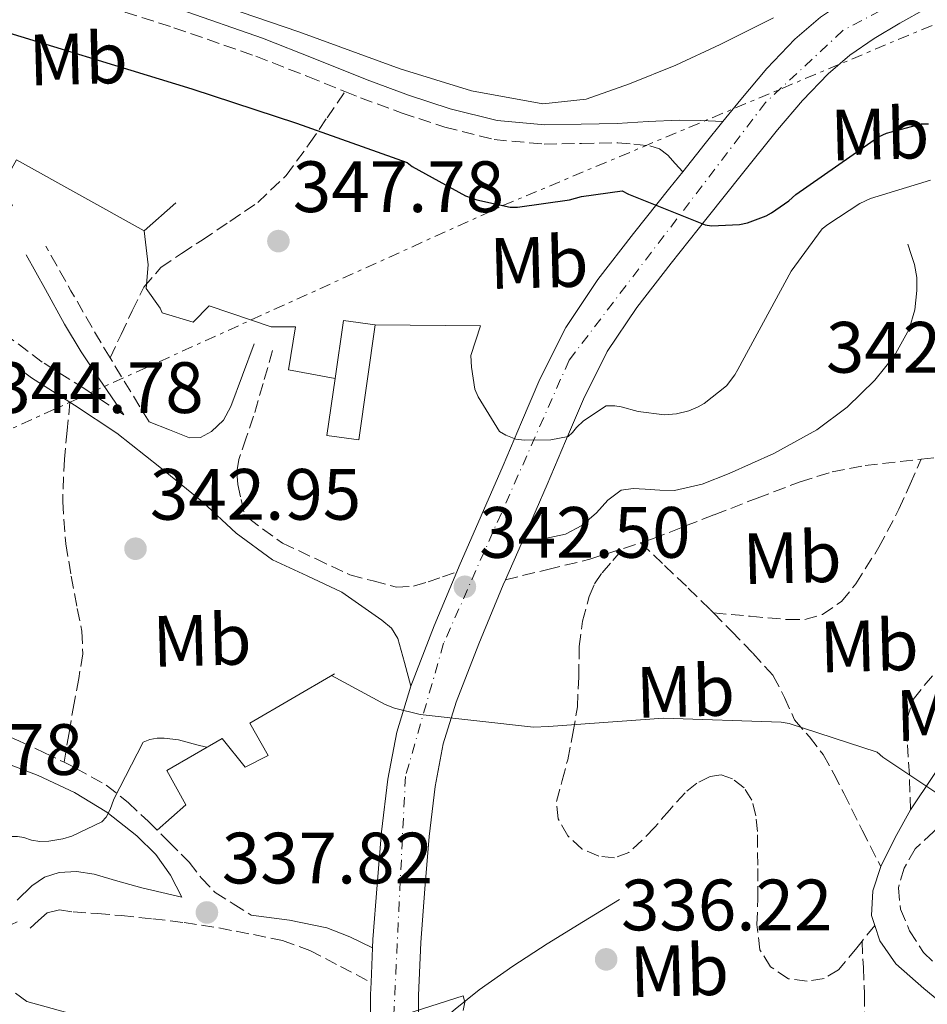
# Model space of a CAD drawing. Units: metres. Extents: x 573680 to 577132, y 4696435 to 4698785.
# Drawn here: x 575156 to 575282, y 4697572 to 4697708 of the extents above; entities that cross this region are included whole.
import ezdxf
from ezdxf.enums import TextEntityAlignment as Align

# ---------------------------------------------------------------- set-up
doc = ezdxf.new("R2010")
doc.units = ezdxf.units.M
doc.header["$MEASUREMENT"] = 0
for name, pattern in [('DGN Style 3', [2.435890702152634, 1.739921930109024, -0.6959687720436097]), ('DGN Style 4', [2.7856150101045474, 1.391937544087219, -0.6959687720436097, 0.001739921930109024, -0.6959687720436097]), ('DGN Style 7', [3.4798438602180486, 1.565929737098122, -0.6959687720436097, 0.5219765790327072, -0.6959687720436097])]:
    doc.linetypes.add(name, pattern=pattern)
for name, color, linetype, lineweight in [('Acequia sin especificar', 4, 'Continuous', 0), ('Balsa-alberca', 142, 'Continuous', 0), ('Camino', 7, 'DGN Style 3', 0), ('Chamizo-cobertizo', 1, 'Continuous', 0), ('Cota de punto acotado terreno', 7, 'Continuous', 0), ('Curva de nivel directora', 30, 'Continuous', 30), ('Curva de nivel intermedia', 30, 'Continuous', 0), ('Eje pista pavimentada', 7, 'DGN Style 4', 0), ('Etiqueta de uso rústico', 92, 'Continuous', 0), ('Línea de muro de contención', 1, 'Continuous', 13), ('Línea de pista pavimentada', 7, 'Continuous', 0), ('Línea eléctrica', 6, 'DGN Style 7', 0), ('Margen derecho', 7, 'Continuous', 0), ('pavimentado', 23, 'Continuous', 0), ('Punto acotado terreno (símbolo)', 7, 'Continuous', 0), ('Senda', 7, 'DGN Style 3', 0)]:
    doc.layers.add(name, color=color, linetype=linetype, lineweight=lineweight)
doc.styles.add('Style-Arial', font='arial.ttf')

# ---------------------------------------------------------------- blocks, each defined once
blk = doc.blocks.new('5PATER')
at = {"layer": 'Balsa-alberca', "linetype": 'Continuous', "lineweight": 0}
h = blk.add_hatch(color=51, dxfattribs=at)
edge = h.paths.add_edge_path()
edge.add_ellipse((0, 0), major_axis=(-0.1095731443231308, -0.1110710700762829), ratio=0.9994222409660317, start_angle=0, end_angle=360)

msp = doc.modelspace()

# ---------------------------------------------------------------- linework, layer by layer
at = {"layer": 'Acequia sin especificar', "color": 4, "linetype": 'Continuous', "lineweight": 0}
for points in [[(575260.4699999997, 4697707.84, 352.7599999999948), (575253.1399999997, 4697704.140000001, 351.8399999999965), (575247, 4697701.300000001, 351.1600000000035), (575240.5999999996, 4697698.699999999, 350.75), (575234.6200000001, 4697696.619999999, 350.7599999999948), (575228.6299999999, 4697695.949999999, 350.8099999999977), (575218.79, 4697697.76, 350.8300000000018), (575208.9800000004, 4697700.810000001, 350.8099999999977), (575195.0099999999, 4697705.9, 350.6100000000006), (575181.0800000001, 4697710.67, 350.3699999999953)], [(575239.25, 4697586.230000001, 336.7200000000012), (575234.2599999999, 4697583.16, 336.179999999993), (575229.2699999996, 4697580.09, 335.6399999999995), (575224.5, 4697577.029999999, 335.5599999999977), (575219.8600000005, 4697573.76, 335.570000000007), (575216.5800000001, 4697571.08, 335.0200000000041), (575213.3300000001, 4697568.380000001, 334.4199999999983), (575211.4900000002, 4697566.99, 334.3999999999942)]]:
    msp.add_polyline3d(points, dxfattribs=at)
at = {"layer": 'Camino', "color": 7, "linetype": 'DGN Style 3', "lineweight": 0, "extrusion": (0.6994651089462656, 0.4006260090418547, 0.5918170006395428), "elevation": 2284519.445398065, "flags": 128}
msp.add_lwpolyline([(3790506.214578361, -1676863.474450556), (3790509.883616073, -1676863.325580545), (3790516.947396873, -1676863.326105426), (3790524.017329621, -1676863.412421385)], dxfattribs=at)
at = {"layer": 'Camino', "color": 7, "linetype": 'DGN Style 3', "lineweight": 0, "extrusion": (0.6920987159720094, 0.39510616243021, 0.6040616589054203), "elevation": 2254356.371043056, "flags": 128}
msp.add_lwpolyline([(3794505.506378485, -1708322.605408938), (3794512.510526696, -1708322.228967914), (3794515.847030058, -1708322.103487573)], dxfattribs=at)
at = {"layer": 'Camino', "color": 7, "linetype": 'DGN Style 3', "lineweight": 0, "extrusion": (-0.01002672096714708, -0.0011197353446868, 0.999949104234513), "elevation": -10686.49937372873, "flags": 128}
msp.add_lwpolyline([(575255.3686038067, 4697637.918916085), (575257.3387053107, 4697638.138916224)], dxfattribs=at)
at = {"layer": 'Camino', "color": 7, "linetype": 'DGN Style 3', "lineweight": 0, "extrusion": (0.0190139892476269, 0.006151584743162338, 0.99980029316761), "elevation": 40177.70189968073, "flags": 128}
msp.add_lwpolyline([(4292468.27208256, -1992931.029651769), (4292468.27208256, -1992933.531611002)], dxfattribs=at)
at = {"layer": 'Camino', "color": 7, "linetype": 'DGN Style 3', "lineweight": 0}
for points in [[(575152.6900000012, 4697714.15, 350.9400000000024), (575166.3500000006, 4697710.110000002, 350.800000000003), (575177.760000001, 4697706.460000001, 350.6699999999983), (575189.050000001, 4697702.540000003, 350.5500000000029), (575196.2399999971, 4697699.720000002, 350.4900000000054), (575201.3500000011, 4697697.650000002, 350.5299999999988)], [(575201.3500000011, 4697697.650000002, 350.5299999999988), (575203.489999998, 4697696.790000002, 350.5500000000029), (575209.2500000002, 4697694.680000001, 350.6999999999972), (575215.149999999, 4697692.75, 350.8699999999955), (575221.9299999983, 4697691.029999999, 351.2499999999999), (575228.8500000006, 4697690.41, 351.2499999999999), (575233.9899999971, 4697690.500000002, 350.800000000003), (575238.9800000004, 4697690.600000001, 350.3600000000005), (575241.1999999977, 4697690.380000001, 350.800000000003), (575243.4100000006, 4697690.170000001, 351.2499999999999), (575244.7699999996, 4697689.76, 351.3000000000029), (575245.9099999995, 4697688.890000001, 351.1199999999954), (575246.9299999988, 4697687.75, 350.9499999999971), (575247.9600000014, 4697686.600000001, 350.7700000000042)], [(575170.8599999989, 4697653.070000002, 343.4700000000012), (575165.4600000009, 4697656.630000002, 343.6999999999972), (575159.6000000002, 4697660.350000001, 343.9600000000065), (575153.8799999983, 4697664.609999999, 343.8399999999966)], [(575191.3799999978, 4697661.949999999, 343.0599999999976), (575190.0700000002, 4697657.400000001, 343.0599999999976), (575188.7499999992, 4697652.859999999, 343.0599999999976), (575187.73, 4697649.890000001, 343.0599999999976), (575186.7100000008, 4697646.910000001, 343.0599999999976), (575186.4299999991, 4697645.180000002, 343.0800000000019), (575186.5799999966, 4697643.449999999, 343.0599999999976), (575187.0300000004, 4697641.390000001, 342.8899999999995), (575187.4799999996, 4697639.32, 342.6799999999931), (575188.0300000017, 4697638.800000002, 342.6499999999942), (575192.7300000001, 4697635.369999999, 342.4199999999984), (575197.2699999998, 4697633.230000002, 342.199999999997), (575202.0399999997, 4697630.99, 341.9700000000012), (575205.2499999994, 4697630.150000002, 341.9700000000012), (575208.469999998, 4697629.310000001, 341.9700000000012), (575210.8299999983, 4697629.430000001, 341.9700000000012), (575212.8199999998, 4697630.010000001, 342.1000000000059), (575214.8000000003, 4697630.710000001, 342.4499999999972), (575216.7699999994, 4697631.400000001, 342.800000000003)], [(575242.140000001, 4697635.42, 342.2200000000011), (575243.7999999995, 4697635.960000001, 342.1900000000024), (575252.3099999989, 4697639.290000002, 342.229999999996), (575258.2199999987, 4697641.570000002, 342.1699999999984), (575264.1499999987, 4697643.830000001, 342.1000000000059), (575268.5699999998, 4697645.220000002, 341.8800000000047), (575273.1099999994, 4697646.070000002, 341.7200000000012), (575277.9699999987, 4697646.620000001, 341.7799999999988), (575280.8599999989, 4697646.940000001, 341.8200000000071)], [(575223.4999999995, 4697630.320000002, 343.0000000000001), (575229.3299999967, 4697631.730000002, 342.6799999999931), (575235.1499999971, 4697633.150000001, 342.3600000000005), (575239.7600000005, 4697634.650000001, 342.270000000004)], [(575150.4299999992, 4697616.030000002, 339.6000000000059), (575150.4200000004, 4697614.649999999, 339.6000000000059), (575150.5299999998, 4697613.07, 339.6000000000059), (575150.9899999981, 4697611.52, 339.6000000000059), (575152.7899999997, 4697609.720000001, 339.7299999999959), (575156.3399999992, 4697608.080000003, 339.8300000000019), (575159.8900000008, 4697606.460000001, 339.9199999999983), (575162.6000000021, 4697605.140000001, 339.9900000000052)], [(575162.6000000021, 4697605.140000001, 339.9900000000052), (575164.199999998, 4697604.350000001, 340.0200000000042), (575168.3999999979, 4697601.980000002, 340.1199999999953), (575171.44, 4697599.61, 340.1799999999931), (575174.2299999995, 4697596.989999998, 339.9199999999983), (575177.0700000004, 4697594.190000002, 339.2899999999936), (575179.86, 4697591.36, 338.6399999999995), (575181.5399999986, 4697589.149999999, 338.1699999999983), (575183.4400000006, 4697587.2, 337.75), (575185.9400000018, 4697585.63, 337.3999999999942), (575188.4299999997, 4697584.060000001, 337.0399999999938)], [(575285.0599999987, 4697598.300000001, 339.9199999999983), (575284.8199999996, 4697597.82, 339.8600000000007), (575282.5300000008, 4697595.530000002, 339.4499999999971), (575280.0199999984, 4697593.210000001, 339.0299999999988), (575278.4899999973, 4697590.560000001, 338.9700000000012), (575277.7099999995, 4697587.830000003, 338.8999999999943), (575278, 4697584.86, 338.3699999999953), (575279.2499999994, 4697581.88, 337.8099999999979), (575281.1499999971, 4697578.899999999, 337.3999999999942), (575283.6700000007, 4697576.510000002, 336.9799999999959), (575287.4600000015, 4697574.38, 336.0299999999989), (575291.5399999986, 4697573.370000003, 335.3200000000069), (575295.1200000015, 4697573.050000002, 335.2200000000013), (575298.7100000011, 4697572.730000001, 335.1199999999954)], [(575157.9100000004, 4697582.27, 336.6600000000035), (575159.0899999985, 4697583.32, 336.6900000000024), (575160.2699999985, 4697584.38, 336.7200000000011), (575161.9600000005, 4697584.770000001, 336.8500000000059), (575163.8599999984, 4697584.510000002, 337.0399999999938), (575167.1799999997, 4697584.270000001, 337.4100000000036), (575170.5100000001, 4697584, 337.75), (575174.8299999986, 4697583.550000001, 337.8399999999965), (575179.1499999991, 4697583.039999999, 337.679999999993), (575183.9699999982, 4697582.29, 337.479999999996), (575188.7499999992, 4697581.370000001, 337.2400000000054), (575192.7199999989, 4697580.550000001, 336.9199999999984), (575196.4999999986, 4697579.200000001, 336.6600000000035), (575200.7199999986, 4697576.989999998, 336.5399999999937), (575204.9499999998, 4697574.789999999, 336.4100000000036)]]:
    msp.add_polyline3d(points, dxfattribs=at)
at = {"layer": 'Chamizo-cobertizo', "color": 1, "linetype": 'Continuous', "lineweight": 0, "elevation": 346.070000000007, "flags": 128}
msp.add_lwpolyline([(575205.5199999996, 4697665.470000001), (575203.2599999999, 4697649.609999999), (575198.8700000001, 4697650.230000001), (575199.9900000002, 4697658.09), (575201.1299999999, 4697666.09), (575205.5199999996, 4697665.470000001)], close=True, dxfattribs=at)
at = {"layer": 'Chamizo-cobertizo', "color": 1, "linetype": 'Continuous', "lineweight": 0, "flags": 128}
for points, elevation in [([(575199.9900000002, 4697658.09), (575201.1299999999, 4697666.09), (575205.5199999996, 4697665.470000001)], 346.0700000000069), ([(575205.5199999996, 4697665.470000001), (575203.2599999999, 4697649.609999999), (575198.8700000001, 4697650.230000001), (575199.9900000002, 4697658.09)], 346.070000000007)]:
    msp.add_lwpolyline(points, dxfattribs=dict(at, elevation=elevation))
at = {"layer": 'Curva de nivel directora', "color": 30, "linetype": 'Continuous', "lineweight": 30, "elevation": 350, "flags": 128}
for points in [[(575150.4200000004, 4697707.150000001), (575180.2399999999, 4697698.03), (575194.6799999991, 4697693.289999999)], [(575194.6799999991, 4697693.289999999), (575209.940000001, 4697687.850000001), (575210.6399999984, 4697687.340000001), (575217.9699999997, 4697683.28), (575219.5399999989, 4697682.700000001), (575224.15, 4697681.710000001), (575225.1400000004, 4697681.710000001), (575232.3399999997, 4697682.730000001), (575233.9699999992, 4697683.180000001), (575239.5999999996, 4697683.980000001), (575240.469999999, 4697683.500000001), (575251.0300000003, 4697679.25), (575251.9199999999, 4697679.150000001), (575255.8000000002, 4697679.310000001), (575256.8799999999, 4697679.570000002), (575259.4799999993, 4697680.53), (575260.2100000002, 4697680.91), (575262.6100000008, 4697682.570000002), (575263.5699999997, 4697683.440000001), (575274.9600000002, 4697691.410000001), (575276.0800000001, 4697691.920000001), (575280.879999999, 4697693.199999999), (575281.8400000001, 4697693.199999999)]]:
    msp.add_lwpolyline(points, dxfattribs=at)
at = {"layer": 'Curva de nivel intermedia', "color": 30, "linetype": 'Continuous', "lineweight": 0, "flags": 128}
for points, elevation in [([(575218.7099999996, 4697661.239999998), (575218.79, 4697659.619999998), (575219.2700000006, 4697656.619999998), (575219.7500000012, 4697655.529999998), (575222.6700000003, 4697650.76), (575223.5599999999, 4697650.250000001), (575224.9099999999, 4697649.699999998), (575226.0600000012, 4697649.58), (575229.7699999993, 4697649.640000001), (575232.1400000008, 4697650.060000001), (575232.7500000009, 4697650.630000001), (575233.320000001, 4697651.34), (575234.2799999998, 4697652.230000001), (575237.3900000012, 4697654.31), (575238.5700000013, 4697654.31), (575239.47, 4697654.180000001), (575241.8000000012, 4697653.539999999), (575245.42, 4697653.060000001), (575247.0800000008, 4697653.220000002), (575248.8100000008, 4697653.639999999), (575250.0600000003, 4697654.150000001), (575250.8899999994, 4697654.63), (575253.9900000019, 4697657.060000001), (575255.150000002, 4697658.599999999), (575255.560000001, 4697659.34), (575262.8900000001, 4697672.899999999), (575267.2100000008, 4697678.699999998), (575267.9500000007, 4697679.34), (575272.3899999997, 4697682.220000001), (575273.8700000016, 4697682.890000001), (575282.1200000016, 4697685.42)], 345.0000000000001), ([(575173.6500000006, 4697678.460000001), (575174.2200000006, 4697673.77), (575173.9099999999, 4697670.510000001), (575175.85, 4697667.789999999), (575176.1500000019, 4697667.130000001)], 345.0000000000002), ([(575199.4800000003, 4697617.099999999), (575206.8899999999, 4697613.100000001), (575208.1700000007, 4697612.619999999), (575211.7500000015, 4697611.75), (575227.3700000009, 4697609.99), (575229.4200000007, 4697610.06), (575245.2900000004, 4697611.24), (575261.5500000013, 4697610.659999999), (575262.6300000009, 4697610.470000001), (575274.7600000012, 4697606.539999999), (575275.5599999991, 4697605.829999999), (575286.8899999993, 4697598.31)], 340.0000000000001), ([(575137.72, 4697590.71), (575147.270000001, 4697591.949999998), (575148.8400000001, 4697592.519999998), (575149.7099999995, 4697592.999999999), (575154.9199999997, 4697594.890000001), (575156.1700000014, 4697594.890000001), (575157.07, 4697594.76), (575158.0900000016, 4697594.409999999), (575159.2400000005, 4697594.220000002), (575160.5200000011, 4697594.25), (575162.4400000012, 4697594.57), (575163.6600000015, 4697594.949999998), (575167.8200000012, 4697596.939999999), (575168.3900000012, 4697597.579999999), (575168.940000001, 4697598.630000002), (575169.4500000007, 4697600.039999999), (575173.5099999999, 4697607.909999999), (575174.4400000018, 4697608.300000001), (575175.4299999998, 4697608.490000002), (575176.390000001, 4697608.490000002), (575178.3800000002, 4697608.23), (575180.9100000004, 4697607.529999999), (575182.2699999994, 4697607.21)], 340.0000000000001), ([(575155.9099999999, 4697573.289999999), (575157.4500000001, 4697572.17), (575177.0999999995, 4697566.699999999)], 334.9999999999999), ([(575205.4500000007, 4697569), (575217.6700000003, 4697572.940000001), (575217.9000000005, 4697572.039999999), (575217.6700000003, 4697570.92)], 334.9999999999999)]:
    msp.add_lwpolyline(points, dxfattribs=dict(at, elevation=elevation))
at = {"layer": 'Eje pista pavimentada', "color": 7, "linetype": 'DGN Style 4', "lineweight": 0}
msp.add_polyline3d([(575486.1600000003, 4697818.66, 372.449999999997), (575480.6399999993, 4697806.420000001, 370.3600000000007), (575475.3700000009, 4697798.190000001, 370.0299999999988), (575468.0899999987, 4697792.540000002, 369.3200000000072), (575457.5499999998, 4697788.540000001, 367.7700000000042), (575430.9600000002, 4697782.900000002, 363.3899999999995), (575413.5500000003, 4697776.400000002, 360.6499999999942), (575386.4499999988, 4697760.160000001, 358.729999999996), (575376.1700000013, 4697754.28, 358.0299999999989), (575354.0900000001, 4697748.400000002, 356.8399999999966), (575336.5199999993, 4697743.220000001, 355.8999999999942), (575320.7099999998, 4697734.52, 354.8399999999965), (575298.89, 4697721.350000001, 353.6999999999971), (575282.829999998, 4697712.880000001, 353.5399999999936), (575270.0300000015, 4697706.060000001, 353.2200000000012), (575259.3799999988, 4697696.130000002, 352.4100000000036), (575232.2800000017, 4697660.600000001, 346.8800000000048), (575214.9699999979, 4697621.550000001, 341.6999999999972), (575209.6999999996, 4697603.2, 338.570000000007), (575207.6900000002, 4697562.27, 335.5700000000071), (575206.4400000006, 4697541.330000003, 332.6900000000023)], dxfattribs=at)
at = {"layer": 'Línea de muro de contención', "color": 1, "linetype": 'Continuous', "lineweight": 13, "extrusion": (0.01316732863892402, -0.3789471078275523, 0.9253246516361963), "elevation": -1772272.596178905, "flags": 128}
msp.add_lwpolyline([(737990.5879236886, 4325892.060026762), (738005.1046457215, 4325891.374328998), (738003.6230765698, 4325886.996412502)], dxfattribs=at)
at = {"layer": 'Línea de muro de contención', "color": 1, "linetype": 'Continuous', "lineweight": 13}
for points in [[(575145.1100000005, 4697675.130000001, 345), (575149.8399999999, 4697673.4, 351.6499999999942), (575155.4699999997, 4697682.039999999, 349.5099999999948), (575153.2300000004, 4697683.26, 348.6999999999971), (575156.0499999998, 4697688.25, 346.8600000000006), (575173.6500000004, 4697678.460000001, 345), (575178, 4697682.300000001, 347.6000000000058)], [(575176.1500000004, 4697667.130000001, 345.429999999993), (575180.4299999997, 4697665.850000001, 346.1300000000047), (575182.6100000005, 4697668.09, 346.7100000000065), (575191.1900000004, 4697665.210000001, 346.9600000000065), (575194.5099999999, 4697665.210000001, 346.2599999999948), (575193.5499999998, 4697659.26, 345.679999999993), (575199.9900000002, 4697658.09, 346.070000000007)], [(575175.4500000002, 4697595.779999999, 339.6499999999942), (575179.4100000003, 4697599.289999999, 340.1199999999953), (575176.79, 4697604.029999999, 340.6900000000023), (575184.4000000004, 4697608.439999999, 340.3699999999953), (575187.5999999996, 4697604.480000001, 339.6000000000058), (575190.7400000002, 4697606.08, 339.6699999999983), (575188.2400000002, 4697610.560000001, 341.1999999999971), (575199.8899999997, 4697617.34, 341.0099999999948)]]:
    msp.add_polyline3d(points, dxfattribs=at)
at = {"layer": 'Línea de pista pavimentada', "color": 7, "linetype": 'Continuous', "lineweight": 0, "extrusion": (0.7290859521831667, -0.6272283598105923, 0.2738946129051819), "elevation": -2527020.980350805, "flags": 128}
msp.add_lwpolyline([(3936365.414841545, 720023.1986755361), (3936361.512483468, 720022.7411808053), (3936356.55595527, 720022.0549387089)], dxfattribs=at)
at = {"layer": 'Línea de pista pavimentada', "color": 7, "linetype": 'Continuous', "lineweight": 0, "extrusion": (-0.05229107400451167, -0.1196247856686592, 0.9914411501613105), "elevation": -591692.0104737243, "flags": 128}
msp.add_lwpolyline([(-1354478.86720557, 4495992.656719839), (-1354478.86720557, 4495987.141776504)], dxfattribs=at)
at = {"layer": 'Línea de pista pavimentada', "color": 7, "linetype": 'Continuous', "lineweight": 0, "extrusion": (-0.07350562999587076, -0.08952608289594137, 0.9932683438226648), "elevation": -462501.7168057547, "flags": 128}
msp.add_lwpolyline([(-2536389.821436301, 3968807.636549434), (-2536387.49615878, 3968799.866949418), (-2536384.692516164, 3968791.3203894)], dxfattribs=at)
at = {"layer": 'Línea de pista pavimentada', "color": 7, "linetype": 'Continuous', "lineweight": 0, "extrusion": (-0.001222803643177719, -0.02922500724389725, 0.9995721103066273), "elevation": -137653.7539213047, "flags": 128}
msp.add_lwpolyline([(378322.6905050802, 4715510.39445511), (378322.6905050803, 4715505.608224857)], dxfattribs=at)
at = {"layer": 'Línea de pista pavimentada', "color": 7, "linetype": 'Continuous', "lineweight": 0}
for points in [[(575373.4099999988, 4697757.720000001, 357.9199999999982), (575372.3999999984, 4697757.28, 357.8099999999977), (575366.8700000008, 4697755.4, 357.229999999996), (575356.8799999995, 4697752.600000001, 356.9499999999972), (575346.8999999972, 4697749.760000001, 356.6499999999943), (575341.0399999989, 4697747.74, 356.2700000000041), (575335.2499999997, 4697745.480000001, 355.8899999999994), (575330.12, 4697743.230000002, 355.6300000000046), (575325.14, 4697740.680000001, 355.3699999999955), (575318.9599999997, 4697737, 354.820000000007), (575312.7899999984, 4697733.320000002, 354.2899999999937), (575303.8000000007, 4697728.180000001, 353.8600000000005), (575294.7399999971, 4697723.140000002, 353.6499999999941), (575286.6299999978, 4697719.010000002, 353.5800000000017), (575278.4800000006, 4697714.95, 353.5200000000042), (575274.6099999992, 4697712.810000001, 353.4900000000052), (575270.8000000005, 4697710.529999999, 353.3899999999996), (575266.9600000004, 4697707.930000001, 353.1499999999942), (575263.4400000002, 4697704.9, 352.8800000000046), (575259.5700000009, 4697700.83, 352.6100000000007), (575255.9600000011, 4697696.580000001, 352.3000000000029), (575253.5000000002, 4697693.52, 351.8699999999955)], [(575307.5599999981, 4697722.720000002, 353.8899999999995), (575307.0399999995, 4697722.42, 353.8600000000005), (575297.8500000007, 4697717.310000001, 353.6499999999941), (575289.6099999995, 4697713.11, 353.5800000000017), (575281.5499999995, 4697709.09, 353.5200000000042), (575277.8999999972, 4697707.08, 353.4900000000052), (575274.3599999989, 4697704.960000001, 353.3899999999996), (575270.9899999984, 4697702.67, 353.1499999999942), (575267.9999999999, 4697700.11, 352.8800000000046), (575264.4799999994, 4697696.410000003, 352.6100000000007), (575261.0500000007, 4697692.37, 352.3000000000029), (575256.2100000015, 4697686.34, 351.4299999999932), (575251.3399999988, 4697680.24, 350.3800000000048), (575246.379999999, 4697673.99, 349.5299999999988), (575241.609999999, 4697667.880000002, 348.6499999999943), (575237.5399999988, 4697661.790000001, 347.4499999999971), (575234.2499999986, 4697655.210000001, 346.2200000000012), (575231.800000001, 4697649.45, 345.550000000003), (575229.260000002, 4697643.470000002, 344.8800000000046), (575226.1999999997, 4697636.490000002, 343.8899999999995), (575225.6900000002, 4697635.330000001, 343.7200000000012)], [(575247.9600000014, 4697686.600000001, 350.7700000000042), (575246.1599999998, 4697684.359999999, 350.3800000000048), (575241.1799999998, 4697678.080000001, 349.5299999999988), (575236.2399999979, 4697671.750000001, 348.6499999999943), (575231.8199999989, 4697665.119999999, 347.4499999999971), (575228.2399999981, 4697657.990000002, 346.2200000000012), (575225.7100000002, 4697652.040000001, 345.550000000003), (575223.1900000012, 4697646.090000001, 344.8800000000046), (575220.1499999991, 4697639.15, 343.8899999999995), (575217.1099999992, 4697632.199999999, 342.8899999999995), (575216.7699999994, 4697631.400000001, 342.800000000003)], [(575223.4999999995, 4697630.320000002, 343.0000000000001), (575223.1900000012, 4697629.600000001, 342.8899999999995), (575219.809999997, 4697621.49, 341.8999999999942), (575216.699999998, 4697613.45, 340.9100000000036), (575214.9099999998, 4697607.699999999, 339.699999999997), (575213.7899999977, 4697601.820000002, 338.4100000000035), (575212.9800000008, 4697594.899999999, 337.4100000000036), (575212.3700000006, 4697587.699999999, 336.7500000000001), (575211.8000000007, 4697580.289999999, 336.5800000000017), (575211.4899999978, 4697572.989999999, 336.3699999999953), (575211.4899999978, 4697567.050000001, 335.9199999999984)], [(575210.4499999983, 4697615.620000001, 340.9100000000036), (575208.4899999981, 4697609.309999999, 339.699999999997), (575207.2499999999, 4697602.82, 338.4100000000035), (575206.3999999983, 4697595.560000001, 337.4100000000036), (575205.7800000013, 4697588.230000001, 336.7500000000001), (575205.199999998, 4697580.680000001, 336.5800000000017), (575205.1499999987, 4697579.570000002, 336.550000000003)], [(575204.9499999998, 4697574.789999999, 336.4100000000036), (575204.8799999983, 4697573.13, 336.3699999999953), (575204.8799999983, 4697567.050000001, 335.9199999999984), (575204.8799999983, 4697560.969999999, 335.4700000000012), (575204.7899999989, 4697556.170000002, 334.5700000000069), (575204.6900000006, 4697551.370000001, 333.6799999999931), (575204.2100000001, 4697547.600000002, 333.1399999999995)]]:
    msp.add_polyline3d(points, dxfattribs=at)
at = {"layer": 'Línea eléctrica', "color": 6, "linetype": 'DGN Style 7', "lineweight": 0}
msp.add_polyline3d([(574944.449999999, 4697570.32, 330.9900000000052), (574944.4539436942, 4697570.323522865, 330.989499999996), (574956.8200000006, 4697581.370000001, 329.5200000000041), (575099.6700000011, 4697625.88, 341.2799999999988), (575223.1499999992, 4697681.92, 350), (575284.6900000004, 4697707.770000001, 353.1100000000006), (575291.8599999986, 4697711.480000001, 353.2299999999959), (575372.79, 4697732.779999999, 353.9799999999959), (575453.0799999977, 4697753.910000001, 360.7200000000012), (575444.7800000008, 4697651.430000001, 332.5099999999948)], dxfattribs=at)
at = {"layer": 'Margen derecho', "color": 7, "linetype": 'Continuous', "lineweight": 0, "extrusion": (-0.2685675822322102, 0.06221863107631656, 0.9612493410769832), "elevation": 138102.6537852955, "flags": 128}
msp.add_lwpolyline([(-4706222.33719666, -480312.2614680507), (-4706226.656862937, -480311.2095254414), (-4706230.871023782, -480309.9399395337)], dxfattribs=at)
at = {"layer": 'Margen derecho', "color": 7, "linetype": 'Continuous', "lineweight": 0}
for points in [[(575130.2800000013, 4697722.930000001, 350.4100000000034), (575132.2300000004, 4697722.500000001, 350.5399999999937), (575139.6700000013, 4697720.570000002, 350.9299999999931), (575153.4200000021, 4697716.680000001, 350.9400000000024), (575167.1200000016, 4697712.630000004, 350.800000000003), (575178.6000000016, 4697708.970000001, 350.6699999999983), (575189.9699999974, 4697705.02, 350.5500000000029), (575197.2099999995, 4697702.170000002, 350.4900000000054), (575204.4299999991, 4697699.260000002, 350.5500000000029), (575210.1099999986, 4697697.180000001, 350.6999999999972), (575215.8900000011, 4697695.290000002, 350.8699999999955), (575222.3700000008, 4697693.640000002, 351.2499999999999), (575228.949999999, 4697693.050000002, 351.2499999999999), (575233.9400000002, 4697693.15, 350.800000000003), (575238.9299999991, 4697693.24, 350.3600000000005), (575243.1799999981, 4697693.510000001, 350.8899999999995), (575247.4400000006, 4697693.689999999, 351.3800000000048), (575250.4699999993, 4697693.640000002, 351.6399999999995), (575253.5000000002, 4697693.52, 351.8699999999955)], [(575103.5300000008, 4697690.33, 346.0700000000069), (575105.2299999994, 4697687.730000001, 346.0599999999977), (575108.6299999993, 4697685.050000003, 346.0700000000069), (575113.3000000007, 4697682.940000001, 345.9199999999984), (575118.1000000018, 4697681.34, 345.75), (575123.6400000006, 4697679.970000002, 345.5299999999991), (575129.1700000005, 4697678.520000001, 345.2400000000054), (575134.5300000005, 4697676.430000002, 344.8500000000059), (575139.469999998, 4697673.470000002, 344.4700000000012), (575143.0599999977, 4697670.250000001, 344.1499999999943), (575146.5799999981, 4697667.000000001, 343.8300000000017), (575152.2699999989, 4697662.510000001, 343.8399999999966), (575158.1000000006, 4697658.17, 343.9600000000065), (575163.4200000024, 4697654.800000002, 343.729999999996)], [(575225.6900000002, 4697635.330000001, 343.7200000000012), (575228.73, 4697635.970000003, 343.4199999999984), (575231.7600000009, 4697636.600000001, 343.1199999999954), (575234.0300000019, 4697637.810000001, 343.070000000007), (575236.0500000002, 4697639.550000001, 343.0599999999976), (575237.6200000015, 4697641.280000002, 342.6900000000023), (575239.4400000009, 4697642.680000001, 342.3600000000005), (575241.1099999984, 4697642.890000001, 342.3099999999978), (575242.7699999991, 4697642.810000002, 342.2899999999935), (575244.7899999997, 4697642.670000001, 342.2899999999935), (575246.8000000013, 4697642.62, 342.2899999999935), (575250.6399999993, 4697643.5, 342.2899999999935), (575254.3500000017, 4697644.990000002, 342.2899999999935), (575260.5299999998, 4697647.750000002, 342.2899999999935), (575266.4499999986, 4697651.000000002, 342.2899999999935), (575270.6599999997, 4697654.140000002, 342.2899999999935), (575274.4499999983, 4697657.850000001, 342.2899999999935), (575277.1299999983, 4697661.140000001, 342.320000000007), (575279.1900000013, 4697664.890000001, 342.3600000000005), (575279.9899999971, 4697667.530000002, 342.320000000007), (575280.2699999987, 4697670.199999999, 342.2899999999935), (575280.2699999987, 4697672.01, 342.3300000000019), (575279.949999999, 4697673.790000002, 342.3600000000005), (575279.4699999986, 4697675.190000001, 342.3600000000005), (575278.9899999979, 4697676.600000001, 342.3600000000005)], [(575157.3899999997, 4697675.130000001, 344.2799999999988), (575160.0199999983, 4697670.36, 344.3099999999977), (575162.6400000001, 4697665.590000001, 344.3399999999967), (575164.949999999, 4697661.76, 344.2400000000054), (575167.4400000012, 4697658.040000003, 343.9600000000065), (575169.149999999, 4697655.560000001, 343.7100000000065), (575170.8599999989, 4697653.070000002, 343.4700000000012)], [(575174.3500000002, 4697652.09, 343.7599999999947), (575177.1399999997, 4697651.000000002, 343.3200000000069), (575179.9200000003, 4697649.910000001, 342.8699999999955), (575181.4299999991, 4697649.92, 342.8699999999955), (575182.9299999988, 4697650.750000001, 343.0000000000001), (575184.5799999984, 4697652.340000001, 343.0299999999989), (575185.62, 4697654.2, 343.0599999999976), (575187.2199999981, 4697658.520000001, 343.0899999999965), (575188.8200000008, 4697662.840000002, 343.1199999999954)], [(575163.4200000024, 4697654.800000002, 343.729999999996), (575164.0300000004, 4697654.420000002, 343.6999999999972), (575169.8700000008, 4697650.550000003, 343.4400000000023), (575175.8200000009, 4697645.850000001, 343.1499999999943), (575181.7100000007, 4697641.08, 342.8699999999955), (575186.350000001, 4697636.760000002, 342.6499999999942), (575191.3799999978, 4697633.08, 342.4199999999984), (575196.1499999977, 4697630.84, 342.199999999997), (575200.9099999986, 4697628.600000001, 341.9700000000012), (575203.6700000013, 4697626.680000001, 341.7799999999988), (575206.4200000005, 4697624.760000001, 341.5899999999965), (575207.7800000019, 4697623.650000002, 341.1399999999995), (575208.6600000003, 4697622.199999999, 340.7599999999948), (575209.5499999998, 4697618.910000001, 340.8300000000018), (575210.4499999983, 4697615.620000001, 340.9100000000036)], [(575279.3799999991, 4697598.590000001, 339.0299999999988), (575282.5699999987, 4697603.330000003, 339.7499999999999), (575285.7100000014, 4697608.120000003, 340.5599999999978), (575287.6299999993, 4697612.149999999, 341.179999999993), (575288.9799999992, 4697616.440000001, 341.7799999999988), (575289.909999999, 4697621.609999999, 342.0200000000041), (575290.28, 4697625.160000001, 341.9400000000023)], [(575153.8700000015, 4697605.310000001, 339.8000000000029), (575159.0300000003, 4697603.330000003, 339.9199999999983), (575164.0500000005, 4697600.960000004, 340.0500000000029), (575168.510000002, 4697598.260000003, 340.0099999999948), (575172.6299999991, 4697595.000000002, 339.8000000000029), (575175.2600000021, 4697592.430000001, 339.5299999999989), (575177.3000000007, 4697589.559999999, 338.8399999999965), (575178.0699999996, 4697588.059999999, 338.3200000000071), (575178.8299999973, 4697586.559999999, 337.8099999999979), (575176.079999998, 4697587.2, 338.1000000000058), (575173.3299999987, 4697587.84, 338.3899999999995), (575170.0300000019, 4697588.739999998, 338.5399999999936), (575166.7399999973, 4697589.690000003, 338.2599999999948), (575164.3399999988, 4697590.080000003, 337.8800000000049), (575161.9400000004, 4697589.95, 337.4900000000052), (575159.9099999986, 4697589.300000002, 337.1100000000007), (575158.1600000008, 4697588.09, 336.8500000000059), (575156.1499999991, 4697586.140000002, 336.7200000000011)], [(575274.4499999983, 4697582.620000001, 337.7700000000041), (575273.9999999991, 4697583.989999998, 337.8800000000049), (575274.1700000011, 4697587.420000002, 338.1300000000047), (575275.2799999998, 4697590.780000002, 338.3899999999995)], [(575188.4299999997, 4697584.060000001, 337.0399999999938), (575193.699999998, 4697583.350000001, 336.6300000000047), (575198.8700000001, 4697582.330000003, 336.3399999999966), (575202.0399999997, 4697581.050000002, 336.3999999999942), (575205.1499999987, 4697579.570000002, 336.550000000003)], [(575286.9299999997, 4697564.770000001, 336.2299999999959), (575286.9899999977, 4697566.25, 336.1600000000034), (575287.0599999992, 4697567.739999999, 336.0800000000019), (575286.3999999977, 4697569.370000003, 336.5800000000017), (575285.0699999998, 4697570.75, 337.1699999999984), (575281.1999999986, 4697573.95, 337.2500000000002), (575277.3299999973, 4697577.340000001, 337.3600000000007), (575275.1400000012, 4697580.52, 337.6100000000006), (575274.4499999983, 4697582.620000001, 337.7700000000041)]]:
    msp.add_polyline3d(points, dxfattribs=at)
at = {"layer": 'pavimentado', "color": 23, "linetype": 'Continuous', "lineweight": 0}
for points in [[(575281.5499999999, 4697709.09, 353.5200000000041), (575277.8999999977, 4697707.079999999, 353.4900000000052), (575274.3599999994, 4697704.960000001, 353.3899999999995), (575270.9899999987, 4697702.67, 353.1499999999942), (575268.0000000002, 4697700.11, 352.8800000000047), (575264.48, 4697696.410000001, 352.6100000000006), (575261.0500000011, 4697692.37, 352.3000000000029), (575256.210000002, 4697686.34, 351.429999999993), (575251.3399999993, 4697680.239999999, 350.3800000000047), (575246.3799999994, 4697673.99, 349.5299999999988), (575241.6099999995, 4697667.880000001, 348.6499999999942), (575237.5399999992, 4697661.79, 347.4499999999971), (575234.2499999991, 4697655.21, 346.2200000000012), (575231.8000000016, 4697649.45, 345.5500000000029), (575229.2600000025, 4697643.470000001, 344.8800000000047), (575226.2000000002, 4697636.49, 343.8899999999995), (575225.6900000006, 4697635.33, 343.7200000000012), (575223.5, 4697630.320000002, 343), (575223.1900000017, 4697629.599999999, 342.8899999999995), (575219.8099999975, 4697621.49, 341.8999999999942), (575216.6999999986, 4697613.45, 340.9100000000035), (575214.9100000003, 4697607.699999999, 339.6999999999971), (575213.7899999982, 4697601.82, 338.4100000000035), (575212.9800000013, 4697594.899999998, 337.4100000000035), (575212.370000001, 4697587.699999998, 336.75), (575211.8000000011, 4697580.289999999, 336.5800000000018), (575211.4899999984, 4697572.989999998, 336.3699999999953), (575211.4899999984, 4697567.05, 335.9199999999983)], [(575204.8799999988, 4697567.05, 335.9199999999983), (575204.8799999988, 4697573.13, 336.3699999999953), (575204.9500000003, 4697574.789999999, 336.4100000000035), (575205.1499999992, 4697579.570000002, 336.5500000000029), (575205.1999999986, 4697580.680000001, 336.5800000000018), (575205.7800000019, 4697588.230000001, 336.75), (575206.3999999987, 4697595.56, 337.4100000000035), (575207.2500000002, 4697602.819999999, 338.4100000000035), (575208.4899999986, 4697609.309999998, 339.6999999999971), (575210.4499999988, 4697615.62, 340.9100000000035), (575213.670000002, 4697623.960000002, 341.8999999999942), (575216.7699999999, 4697631.4, 342.8000000000029), (575217.1099999996, 4697632.199999998, 342.8899999999995), (575220.1499999996, 4697639.15, 343.8899999999995), (575223.1900000017, 4697646.09, 344.8800000000047), (575225.7100000007, 4697652.04, 345.5500000000029), (575228.2399999986, 4697657.99, 346.2200000000012), (575231.8199999994, 4697665.119999998, 347.4499999999971), (575236.2399999984, 4697671.75, 348.6499999999942), (575241.1800000004, 4697678.08, 349.5299999999988), (575246.1600000004, 4697684.359999998, 350.3800000000047), (575247.9600000018, 4697686.600000001, 350.7700000000041), (575251.0500000009, 4697690.480000001, 351.429999999993), (575253.5000000007, 4697693.519999999, 351.8699999999953), (575255.9600000016, 4697696.580000001, 352.3000000000029), (575259.5700000015, 4697700.83, 352.6100000000006), (575263.4400000006, 4697704.9, 352.8800000000047), (575266.9600000009, 4697707.929999999, 353.1499999999942)]]:
    msp.add_polyline3d(points, dxfattribs=at)
at = {"layer": 'Senda', "color": 7, "linetype": 'DGN Style 3', "lineweight": 0, "extrusion": (-0.1121861705709699, -0.1370456063402756, 0.9841914269670547), "elevation": -707988.4657259746, "flags": 128}
msp.add_lwpolyline([(-2530461.811755622, 3936208.661933825), (-2530461.811755622, 3936205.838797274)], dxfattribs=at)
at = {"layer": 'Senda', "color": 7, "linetype": 'DGN Style 3', "lineweight": 0}
for points in [[(575168.9600000011, 4697660.920000002, 344.1600000000034), (575170.4699999976, 4697664.150000001, 344.5399999999937), (575171.9899999977, 4697667.390000002, 344.9199999999984), (575173.6099999981, 4697670.689999999, 345.3800000000047), (575175.9499999983, 4697673.4, 345.9400000000024), (575178.8000000004, 4697675.310000001, 346.5200000000041), (575181.649999998, 4697677.180000001, 347.0899999999966), (575185.4899999981, 4697679.740000002, 347.7400000000054), (575189.3299999981, 4697682.359999999, 348.3099999999976), (575193.2399999974, 4697686.070000002, 348.8300000000018), (575196.4299999994, 4697690.430000001, 349.3999999999943), (575198.8900000004, 4697694.040000002, 349.9600000000065), (575201.3500000011, 4697697.650000002, 350.5299999999988)], [(575163.4200000024, 4697654.800000002, 343.729999999996), (575163.0300000012, 4697650.890000002, 343.6199999999953), (575162.6400000001, 4697646.970000002, 343.5099999999948), (575162.4099999998, 4697641.110000002, 343.3899999999994), (575162.829999998, 4697635.260000002, 343.1199999999954), (575163.6000000011, 4697630.800000003, 342.6999999999972), (575164.4299999982, 4697626.360000002, 342.229999999996), (575165.0499999997, 4697623.230000001, 341.9100000000036), (575165.1999999994, 4697620.090000002, 341.5899999999965), (575164.6200000005, 4697616.690000001, 341.3999999999943), (575163.9899999979, 4697613.31, 341.1399999999995), (575163.2899999983, 4697609.220000001, 340.5599999999978), (575162.6000000021, 4697605.140000001, 339.9900000000052)], [(575252.1900000004, 4697625.750000001, 341.9499999999972), (575257.2699999987, 4697625.290000003, 341.8999999999942), (575262.3500000016, 4697624.83, 341.8399999999966), (575264.7899999978, 4697624.850000001, 341.8099999999977), (575267.2199999975, 4697625.529999999, 341.7799999999988), (575269.8500000006, 4697627.32, 341.8000000000029), (575271.8299999987, 4697629.750000002, 341.8399999999966), (575275.0300000017, 4697634.810000002, 341.8500000000058), (575277.780000001, 4697640.060000001, 341.8399999999966), (575279.3199999988, 4697643.5, 341.8300000000018), (575280.8599999989, 4697646.940000001, 341.8200000000071)], [(575242.140000001, 4697635.42, 342.2200000000011), (575245.4299999991, 4697632.300000002, 342.1600000000035), (575248.7199999992, 4697629.180000001, 342.1000000000059), (575251.7199999989, 4697626.220000003, 341.979999999996), (575252.1900000004, 4697625.750000001, 341.9499999999972)], [(575272.6900000015, 4697580.470000001, 337.2700000000042), (575271.9499999994, 4697579.570000002, 337.0599999999978), (575269.4599999995, 4697576.510000002, 336.3399999999966), (575267.4600000011, 4697575.32, 336.2799999999988), (575265.1099999998, 4697574.970000001, 336.4700000000012), (575262.5399999992, 4697575.280000003, 336.5599999999977), (575260.0499999992, 4697576.95, 336.6600000000035), (575258.6099999998, 4697579.260000002, 336.8300000000019), (575258.1799999984, 4697582.75, 337.2100000000063), (575258.3199999993, 4697586.300000002, 337.5599999999977), (575258.3000000013, 4697590.940000002, 337.8999999999943), (575258.260000001, 4697595.580000003, 338.0700000000069), (575258.0399999976, 4697597.760000002, 338.0700000000069), (575257.4899999978, 4697599.930000001, 338.0700000000069), (575256.4299999983, 4697601.610000002, 338.0700000000069), (575254.8000000011, 4697602.870000001, 338.0700000000069), (575253.2600000009, 4697603.399999999, 338.0700000000069), (575251.73, 4697603.190000001, 338.0700000000069), (575249.8999999971, 4697602.25, 338.0299999999988), (575248.2699999999, 4697600.949999999, 337.9400000000024), (575246.1399999997, 4697598.56, 337.6900000000024), (575244.0499999998, 4697596.149999999, 337.4299999999931), (575242.350000001, 4697594.38, 337.3000000000029), (575240.5300000017, 4697592.699999999, 337.2400000000054), (575238.5300000012, 4697591.95, 337.2599999999948), (575236.3699999999, 4697592.190000001, 337.3600000000007), (575234.0799999987, 4697593.160000003, 337.550000000003), (575232.0799999982, 4697595.000000002, 337.75), (575230.7500000005, 4697597.359999999, 337.9600000000065), (575230.5499999993, 4697599.74, 338.1999999999972), (575231.309999997, 4697602.620000001, 338.570000000007), (575232.0799999982, 4697605.5, 339.0299999999988), (575232.8099999991, 4697609.13, 339.8399999999965), (575233.4299999983, 4697612.789999999, 340.5599999999978), (575233.6000000003, 4697616.930000001, 341.0000000000001), (575233.6799999987, 4697621.11, 341.3999999999943), (575234.1399999991, 4697624.590000001, 341.7400000000052), (575235.0300000008, 4697628.03, 342.0399999999936), (575235.7699999985, 4697629.760000001, 342.1199999999955), (575236.819999999, 4697631.290000002, 342.1600000000035), (575238.2899999976, 4697632.970000001, 342.2200000000011), (575239.7600000005, 4697634.650000001, 342.270000000004)], [(575252.1900000004, 4697625.750000001, 341.9499999999972), (575254.6700000014, 4697623.230000001, 341.7799999999988), (575257.6099999985, 4697620.200000001, 341.429999999993), (575260.4299999992, 4697617.080000003, 340.9499999999972), (575261.9899999973, 4697614.100000003, 340.3800000000046), (575263.3799999974, 4697611.000000001, 339.8600000000007), (575265.4200000004, 4697608.640000001, 339.6600000000035), (575267.3500000016, 4697606.199999999, 339.479999999996), (575268.7799999999, 4697603.56, 339.1999999999972), (575270.159999999, 4697600.890000002, 338.9600000000065), (575272.7099999993, 4697595.79, 338.6699999999984), (575275.2799999998, 4697590.780000002, 338.3899999999995)], [(575279.3799999991, 4697598.590000001, 339.0299999999988), (575279.2299999994, 4697603.399999999, 339.679999999993), (575278.9299999998, 4697607.99, 340.3099999999976), (575278.8500000016, 4697611.010000002, 340.8899999999994), (575279.7600000014, 4697613.820000002, 341.4600000000065), (575281.27, 4697615.750000001, 341.6900000000023), (575282.829999998, 4697617.59, 341.7799999999988), (575284.7999999995, 4697620.170000002, 341.8000000000029), (575286.9899999977, 4697622.520000001, 341.8399999999966), (575288.6399999994, 4697623.84, 341.8899999999995), (575290.28, 4697625.160000001, 341.9400000000023)], [(575124.6599999999, 4697579.970000001, 334.7799999999988), (575125.0699999989, 4697580.350000002, 334.8699999999955), (575126.8900000006, 4697581.010000002, 335.1000000000059), (575128.9800000004, 4697580.920000002, 335.2499999999999), (575131.019999999, 4697580.690000001, 335.3500000000059), (575133.0700000009, 4697580.480000001, 335.4400000000023), (575136.6900000018, 4697580.289999999, 335.7799999999989), (575140.3099999984, 4697580.16, 336.0800000000019), (575143.3399999993, 4697580.16, 336.2200000000013), (575146.3900000004, 4697580.280000003, 336.3399999999966), (575149.2699999993, 4697580.580000003, 336.5299999999988), (575152.0799999966, 4697581.309999999, 336.6600000000035), (575153.3500000007, 4697581.82, 336.6600000000035), (575154.5799999977, 4697582.399999999, 336.6600000000035), (575156.6900000002, 4697583.420000004, 336.6600000000035)], [(575272.6900000015, 4697580.470000001, 337.2700000000042), (575272.8700000002, 4697576.82, 336.8399999999965), (575273.0399999979, 4697573.180000001, 336.3999999999942), (575273.010000001, 4697569.910000001, 336.1300000000048), (575272.5300000005, 4697566.649999999, 335.9600000000065), (575271.6499999977, 4697565.059999999, 335.9900000000054), (575270.7399999979, 4697563.510000003, 335.8899999999995), (575270.1299999978, 4697561.4, 335.4100000000034), (575269.5300000008, 4697559.280000002, 334.9199999999982)]]:
    msp.add_polyline3d(points, dxfattribs=at)

# ---------------------------------------------------------------- block references
at = {"layer": 'Punto acotado terreno (símbolo)', "color": 7, "linetype": 'Continuous', "lineweight": 0, "xscale": 10, "yscale": 10, "zscale": 10}
for p in [(575192.1700000013, 4697677.03, 347.7799999999993), (575172.4600000015, 4697634.600000001, 342.9499999999975), (575217.8999999983, 4697629.350000001, 342.5000000000005), (575182.3099999975, 4697584.430000002, 337.820000000007), (575237.3900000012, 4697577.960000004, 336.2200000000016)]:
    msp.add_blockref('5PATER', p, dxfattribs=at)

# ---------------------------------------------------------------- texts
at = {"layer": 'Cota de punto acotado terreno', "color": 7, "linetype": 'Continuous', "lineweight": 0, "style": 'Style-Arial'}
for s, p in [('347.78', (575194.1600000011, 4697681.029999998, 347.7799999999988)), ('342.18', (575267.710000002, 4697658.88, 342.179999999993)), ('344.78', (575152.7100000018, 4697653.320000002, 344.7799999999988)), ('342.95', (575174.4400000023, 4697638.600000001, 342.9499999999971)), ('342.50', (575219.879999999, 4697633.350000001, 342.5)), ('340.78', (575136.0399999997, 4697603.399999999, 340.7799999999988)), ('337.82', (575184.36, 4697588.430000001, 337.820000000007)), ('336.22', (575239.4400000012, 4697581.960000001, 336.2200000000012))]:
    msp.add_text(s, height=7.000000000000002, dxfattribs=at).set_placement(p)
at = {"layer": 'Etiqueta de uso rústico', "color": 92, "linetype": 'Continuous', "lineweight": 0, "style": 'Style-Arial'}
for p in [(575164.5515877587, 4697702.173919238, 349.8399999999965), (575275.1415877589, 4697691.803919238, 350.2700000000041), (575228.1215877595, 4697674.093919238, 348.6000000000058), (575263.041587762, 4697633.373919237, 341.9900000000052), (575181.6315877623, 4697621.98391924, 341.9799999999959), (575273.6715877603, 4697621.213919241, 341.6600000000035), (575248.3215877634, 4697614.94391924, 340.4799999999959), (575284.1615877623, 4697611.743919238, 341.1900000000023), (575247.4915877618, 4697576.413919241, 336.2799999999988)]:
    msp.add_text('Mb', height=7.000000000000002, rotation=1.57267, dxfattribs=at).set_placement(p, align=Align.MIDDLE_CENTER)

doc.saveas('drawing.dxf')
